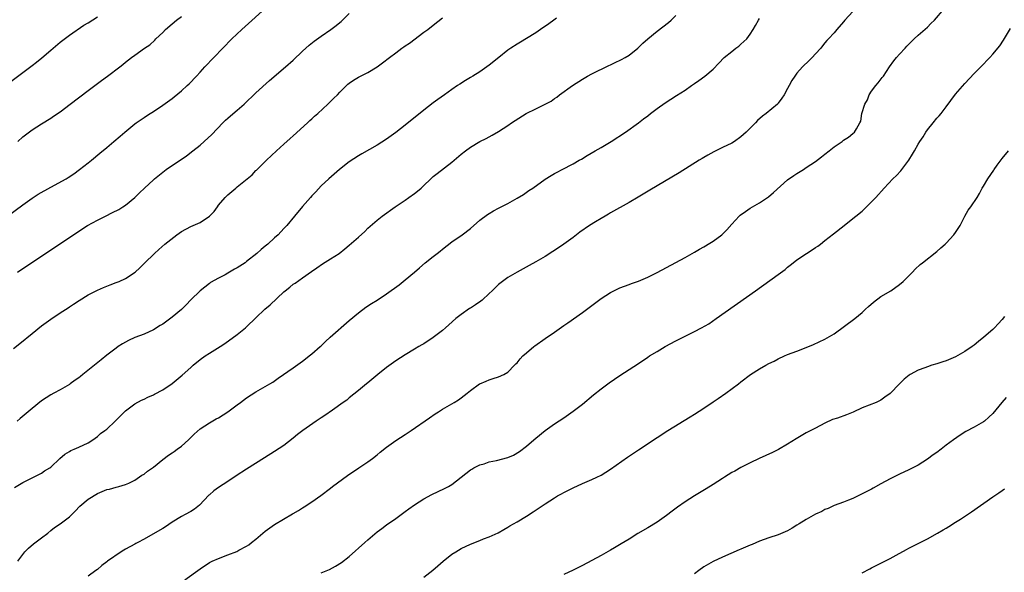
# Model space of a CAD drawing. Units: inches. Extents: x 2601000 to 2604000, y 1482000 to 1485000.
# Drawn here: x 2602254 to 2602465, y 1482177 to 1482295 of the extents above; entities that cross this region are included whole.
import ezdxf

# ---------------------------------------------------------------- set-up
doc = ezdxf.new("R2010")
doc.units = ezdxf.units.IN
doc.header["$MEASUREMENT"] = 0
doc.layers.add('LD26011482_10ft', color=254, linetype='Continuous')

msp = doc.modelspace()

# ---------------------------------------------------------------- linework, layer by layer
at = {"layer": 'LD26011482_10ft'}
for points, elevation in [([(2602251.71, 1482253), (2602255, 1482255.44), (2602257, 1482256.86), (2602258.3, 1482257.7), (2602261, 1482259.21), (2602264.29, 1482261), (2602264.73, 1482261.27), (2602265.94, 1482262.06), (2602267.19, 1482263), (2602269, 1482264.43), (2602269.75, 1482265), (2602271.54, 1482266.46), (2602273, 1482267.68), (2602274.54, 1482269), (2602275.88, 1482270.12), (2602276.9, 1482271), (2602279, 1482272.75), (2602279.33, 1482273), (2602281, 1482274.16), (2602281.52, 1482274.48), (2602282.31, 1482275), (2602283, 1482275.42), (2602285, 1482276.75), (2602287, 1482278.23), (2602287.43, 1482278.57), (2602289, 1482279.85), (2602290.27, 1482281), (2602290.64, 1482281.36), (2602292.22, 1482283), (2602293, 1482283.87), (2602294.05, 1482285), (2602295.93, 1482287), (2602297.86, 1482289), (2602299.85, 1482291), (2602301.95, 1482293), (2602307.76, 1482298.24)], 9990), ([(2602253.24, 1482194.76), (2602255, 1482195.83), (2602257, 1482196.88), (2602259, 1482197.89), (2602259.67, 1482198.33), (2602260.83, 1482199), (2602261, 1482199.13), (2602262.97, 1482201), (2602264.03, 1482201.97), (2602265, 1482202.5), (2602265.29, 1482202.71), (2602266.04, 1482203), (2602267, 1482203.47), (2602269, 1482204.4), (2602270.01, 1482205), (2602271, 1482205.72), (2602271.65, 1482206.35), (2602272.6, 1482207), (2602273, 1482207.33), (2602274.81, 1482209), (2602275.89, 1482210.11), (2602277, 1482211.2), (2602279, 1482212.73), (2602280.48, 1482213.52), (2602281, 1482213.76), (2602281.82, 1482214.18), (2602283, 1482214.66), (2602283.21, 1482214.79), (2602285, 1482215.76), (2602287, 1482217.1), (2602289.15, 1482218.85), (2602291, 1482220.55), (2602291.51, 1482221), (2602293, 1482222.24), (2602294.08, 1482223), (2602295, 1482223.6), (2602297.32, 1482225), (2602298.34, 1482225.66), (2602301, 1482227.57), (2602302.73, 1482229), (2602303, 1482229.24), (2602305, 1482231.2), (2602306.93, 1482233), (2602308.06, 1482233.94), (2602311, 1482236.77), (2602311.26, 1482237), (2602312.26, 1482237.74), (2602313, 1482238.39), (2602313.39, 1482238.61), (2602315, 1482239.72), (2602316.92, 1482241.08), (2602318.07, 1482241.93), (2602319.24, 1482242.76), (2602321, 1482243.82), (2602322.81, 1482245), (2602324.05, 1482245.95), (2602325, 1482246.74), (2602327, 1482248.48), (2602328.32, 1482249.68), (2602329, 1482250.37), (2602331, 1482252.15), (2602332.09, 1482253), (2602334.88, 1482255), (2602337, 1482256.44), (2602337.77, 1482257), (2602339, 1482257.86), (2602339.65, 1482258.35), (2602340.39, 1482259), (2602343, 1482261.47), (2602343.85, 1482262.15), (2602347, 1482264.58), (2602349, 1482266.27), (2602349.93, 1482267), (2602351, 1482267.77), (2602353, 1482268.98), (2602354.36, 1482269.64), (2602355, 1482270.02), (2602355.66, 1482270.34), (2602357, 1482271.14), (2602359, 1482272.43), (2602359.78, 1482273), (2602362.9, 1482275), (2602365, 1482276), (2602368.33, 1482277.67), (2602369, 1482278.19), (2602369.5, 1482278.5), (2602370.08, 1482279), (2602372.87, 1482281), (2602375, 1482282.35), (2602376.11, 1482283), (2602377, 1482283.49), (2602380.68, 1482285.32), (2602381, 1482285.46), (2602381.85, 1482285.85), (2602383.4, 1482286.6), (2602384.13, 1482287), (2602385, 1482287.54), (2602386.9, 1482289), (2602387.93, 1482290.07), (2602389, 1482291.03), (2602391, 1482292.68), (2602393.48, 1482294.52), (2602394.04, 1482295), (2602395, 1482296)], 9950), ([(2602253.86, 1482241), (2602260.55, 1482245.45), (2602265, 1482248.39), (2602266.56, 1482249.44), (2602268.91, 1482251), (2602271, 1482252.14), (2602272.7, 1482253), (2602274.26, 1482253.74), (2602275.57, 1482254.43), (2602276.48, 1482255), (2602277, 1482255.37), (2602279, 1482257), (2602280.04, 1482257.96), (2602281.1, 1482259), (2602283, 1482260.77), (2602283.25, 1482261), (2602285, 1482262.43), (2602285.77, 1482263), (2602290.07, 1482265.93), (2602291.45, 1482267), (2602293, 1482268.23), (2602293.92, 1482269), (2602295.52, 1482270.48), (2602297.9, 1482273), (2602298.45, 1482273.55), (2602299, 1482274.01), (2602299.52, 1482274.48), (2602301, 1482275.71), (2602302.44, 1482277), (2602305, 1482279.43), (2602307.92, 1482282.08), (2602311.35, 1482285), (2602313, 1482286.46), (2602315, 1482288.36), (2602316.38, 1482289.62), (2602317.5, 1482290.5), (2602319, 1482291.59), (2602321.02, 1482293), (2602322.16, 1482293.84), (2602323, 1482294.49), (2602323.28, 1482294.72), (2602325, 1482296.41)], 9980), ([(2602433, 1482296.87), (2602431.27, 1482295), (2602431, 1482294.65), (2602429.56, 1482293), (2602429, 1482292.3), (2602427.76, 1482291), (2602427.38, 1482290.62), (2602427, 1482290.13), (2602426.47, 1482289.53), (2602426.09, 1482289), (2602425, 1482287.76), (2602424.29, 1482287), (2602423.62, 1482286.38), (2602422.18, 1482285), (2602421, 1482283.62), (2602420.54, 1482283), (2602419.93, 1482282.07), (2602419.36, 1482281), (2602419, 1482280.39), (2602418.28, 1482279), (2602417.74, 1482278.26), (2602417, 1482277.21), (2602416.9, 1482277.1), (2602416.82, 1482277), (2602414.42, 1482275), (2602413.59, 1482274.41), (2602412.53, 1482273.47), (2602412.11, 1482273), (2602410.13, 1482271), (2602409, 1482269.99), (2602407.59, 1482269), (2602407, 1482268.65), (2602405, 1482267.7), (2602403.21, 1482266.79), (2602401.91, 1482266.09), (2602401, 1482265.56), (2602400.64, 1482265.36), (2602400.02, 1482265), (2602395.71, 1482262.29), (2602389.46, 1482258.54), (2602386.95, 1482257.05), (2602385, 1482255.93), (2602381, 1482253.66), (2602380.59, 1482253.41), (2602379.85, 1482253), (2602379, 1482252.51), (2602377.78, 1482251.78), (2602376.55, 1482251), (2602374.47, 1482249.53), (2602373.76, 1482249), (2602373, 1482248.41), (2602371, 1482246.94), (2602369.84, 1482246.16), (2602368.63, 1482245.37), (2602367, 1482244.36), (2602365, 1482243.19), (2602363.6, 1482242.4), (2602362.31, 1482241.69), (2602361, 1482241), (2602359, 1482239.82), (2602357, 1482238.33), (2602355.67, 1482237), (2602355, 1482236.4), (2602353.52, 1482235), (2602353.24, 1482234.76), (2602352.05, 1482233.95), (2602351, 1482233.27), (2602350.82, 1482233.17), (2602349, 1482231.92), (2602347.88, 1482231), (2602346.34, 1482229.66), (2602345.63, 1482229), (2602345, 1482228.47), (2602343, 1482226.94), (2602341, 1482225.62), (2602340.59, 1482225.41), (2602339.89, 1482225), (2602339, 1482224.44), (2602337, 1482223.24), (2602335, 1482221.98), (2602333, 1482220.54), (2602331.11, 1482219), (2602329, 1482217.24), (2602328.68, 1482217), (2602327, 1482215.62), (2602325, 1482214.04), (2602324.45, 1482213.55), (2602323.68, 1482213), (2602321.41, 1482211.41), (2602319.77, 1482210.23), (2602319, 1482209.73), (2602318.57, 1482209.43), (2602317.91, 1482209), (2602315.03, 1482207), (2602313.87, 1482206.13), (2602313, 1482205.39), (2602311, 1482203.82), (2602309, 1482202.49), (2602306.84, 1482201.16), (2602303, 1482198.73), (2602300.74, 1482197.26), (2602299, 1482196.11), (2602297, 1482194.81), (2602295.95, 1482194.05), (2602295, 1482193.25), (2602294.87, 1482193.13), (2602292.87, 1482191), (2602291.82, 1482190.18), (2602291, 1482189.65), (2602289.8, 1482189), (2602289, 1482188.6), (2602287, 1482187.38), (2602285.61, 1482186.39), (2602285, 1482186.02), (2602284.39, 1482185.61), (2602281, 1482183.68), (2602279.69, 1482183), (2602279.25, 1482182.75), (2602279, 1482182.63), (2602277, 1482181.54), (2602276.66, 1482181.34), (2602276.12, 1482181), (2602273.17, 1482179), (2602273, 1482178.85), (2602271.95, 1482178.05), (2602271, 1482177.24), (2602270.63, 1482177), (2602269, 1482175.77)], 9930), ([(2602289.72, 1482175), (2602293, 1482177.38), (2602295, 1482178.68), (2602295.58, 1482179), (2602297, 1482179.6), (2602299, 1482180.32), (2602300.92, 1482181.08), (2602301.34, 1482181.34), (2602303, 1482182.21), (2602303.5, 1482182.5), (2602304.06, 1482183), (2602305, 1482183.74), (2602306.45, 1482185), (2602307, 1482185.45), (2602309, 1482186.87), (2602312.86, 1482189.14), (2602313, 1482189.24), (2602314.14, 1482189.86), (2602315, 1482190.44), (2602315.36, 1482190.64), (2602317, 1482191.7), (2602318.94, 1482193.06), (2602321, 1482194.63), (2602321.44, 1482195), (2602324.64, 1482197.36), (2602327.02, 1482198.98), (2602329, 1482200.29), (2602330.01, 1482201), (2602331, 1482201.79), (2602331.65, 1482202.35), (2602333, 1482203.44), (2602335, 1482204.86), (2602337, 1482206.14), (2602338.26, 1482207), (2602342.24, 1482209.76), (2602343.43, 1482210.57), (2602344.14, 1482211), (2602345, 1482211.56), (2602347, 1482212.72), (2602347.52, 1482213), (2602348.42, 1482213.58), (2602349, 1482214.05), (2602350.28, 1482215), (2602351, 1482215.62), (2602352.94, 1482217), (2602353, 1482217.04), (2602354.39, 1482217.61), (2602355, 1482217.91), (2602355.86, 1482218.14), (2602357, 1482218.52), (2602358.13, 1482219), (2602359, 1482219.5), (2602360.41, 1482221), (2602360.7, 1482221.3), (2602361, 1482221.56), (2602361.62, 1482222.38), (2602362.23, 1482223), (2602363, 1482223.65), (2602364.55, 1482225), (2602364.8, 1482225.2), (2602367, 1482226.74), (2602369, 1482228.1), (2602371, 1482229.5), (2602371.9, 1482230.1), (2602375, 1482232.34), (2602379, 1482235.29), (2602381, 1482236.6), (2602383, 1482237.61), (2602385, 1482238.36), (2602385.49, 1482238.51), (2602387, 1482239.06), (2602389, 1482239.93), (2602391, 1482240.93), (2602395.06, 1482243.06), (2602397, 1482244.11), (2602399, 1482245.23), (2602400.09, 1482245.91), (2602401, 1482246.41), (2602401.36, 1482246.64), (2602401.96, 1482247), (2602403, 1482247.65), (2602404.9, 1482249), (2602405, 1482249.09), (2602405.95, 1482250.05), (2602407, 1482251.25), (2602408.62, 1482253), (2602408.82, 1482253.18), (2602409.99, 1482254.01), (2602411, 1482254.67), (2602413, 1482255.84), (2602414.9, 1482257.1), (2602415.98, 1482258.02), (2602419, 1482260.76), (2602420.32, 1482261.68), (2602421, 1482262.12), (2602422.41, 1482263), (2602423, 1482263.38), (2602425, 1482264.73), (2602426.29, 1482265.71), (2602427, 1482266.24), (2602427.9, 1482267), (2602429, 1482267.85), (2602430.7, 1482269), (2602431, 1482269.25), (2602432.07, 1482269.93), (2602433, 1482270.74), (2602433.37, 1482271), (2602433.74, 1482271.74), (2602434.48, 1482273), (2602434.66, 1482273.34), (2602434.91, 1482275), (2602435.54, 1482277), (2602436.1, 1482277.9), (2602436.49, 1482279), (2602437, 1482279.77), (2602437.93, 1482281), (2602438.41, 1482281.59), (2602439.28, 1482282.72), (2602439.52, 1482283), (2602440.84, 1482285), (2602441.74, 1482286.26), (2602442.32, 1482287), (2602443, 1482287.7), (2602444.17, 1482289), (2602444.59, 1482289.41), (2602445.56, 1482290.44), (2602446.12, 1482291), (2602447, 1482291.8), (2602449, 1482293.53), (2602449.74, 1482294.26), (2602450.46, 1482295), (2602452.58, 1482297.42)], 9920), ([(2602251.28, 1482281), (2602257, 1482285.26), (2602257.97, 1482286.03), (2602259.06, 1482286.94), (2602261, 1482288.61), (2602263, 1482290.26), (2602265, 1482291.79), (2602268.08, 1482293.92), (2602269, 1482294.46), (2602271, 1482295.74)], 10010), ([(2602253, 1482224.57), (2602254.35, 1482225.65), (2602257, 1482227.85), (2602259, 1482229.47), (2602261, 1482230.91), (2602263, 1482232.22), (2602264.7, 1482233.3), (2602265, 1482233.52), (2602265.9, 1482234.1), (2602267.09, 1482234.91), (2602269, 1482236.09), (2602271, 1482237.14), (2602272.31, 1482237.69), (2602273.73, 1482238.27), (2602275, 1482238.72), (2602275.67, 1482239), (2602277, 1482239.61), (2602279.07, 1482241), (2602280.1, 1482241.9), (2602281.12, 1482242.88), (2602283.26, 1482245), (2602284.17, 1482245.83), (2602285.48, 1482247), (2602288.01, 1482249), (2602289, 1482249.72), (2602291, 1482250.79), (2602293, 1482251.63), (2602295, 1482252.95), (2602296.01, 1482253.99), (2602296.74, 1482255), (2602297, 1482255.32), (2602298.42, 1482257), (2602298.71, 1482257.29), (2602299, 1482257.56), (2602300.68, 1482259), (2602301, 1482259.24), (2602304.15, 1482261.85), (2602305, 1482262.74), (2602305.14, 1482262.86), (2602307.28, 1482265), (2602309.43, 1482267), (2602311, 1482268.41), (2602312.34, 1482269.66), (2602313, 1482270.23), (2602316.04, 1482273), (2602316.53, 1482273.47), (2602317, 1482273.88), (2602317.57, 1482274.43), (2602318.23, 1482275), (2602320.43, 1482277), (2602321.73, 1482278.27), (2602322.46, 1482279), (2602323, 1482279.6), (2602324.42, 1482281), (2602324.72, 1482281.28), (2602325, 1482281.51), (2602325.89, 1482282.11), (2602327, 1482282.78), (2602329, 1482283.8), (2602330.99, 1482285.01), (2602332.15, 1482285.85), (2602333.6, 1482287), (2602335, 1482288.01), (2602336.29, 1482289), (2602336.7, 1482289.3), (2602337, 1482289.48), (2602337.89, 1482290.11), (2602341, 1482292.42), (2602341.82, 1482293), (2602343, 1482293.95), (2602345, 1482295.51)], 9970), ([(2602369.41, 1482295.41), (2602368.84, 1482295), (2602367.79, 1482294.21), (2602365.98, 1482293), (2602365, 1482292.27), (2602363, 1482291.05), (2602361.69, 1482290.31), (2602361, 1482289.89), (2602359.65, 1482289), (2602359, 1482288.55), (2602357.09, 1482287), (2602355, 1482285.37), (2602354.51, 1482285), (2602353, 1482283.94), (2602351.52, 1482283), (2602351, 1482282.7), (2602349.9, 1482282.1), (2602348.68, 1482281.32), (2602348.24, 1482281), (2602347, 1482280.17), (2602345.4, 1482279), (2602343.99, 1482278.01), (2602343, 1482277.27), (2602341, 1482275.72), (2602337, 1482272.48), (2602335, 1482270.94), (2602333, 1482269.5), (2602331, 1482268.22), (2602327.69, 1482266.31), (2602327, 1482265.94), (2602325, 1482264.63), (2602322.89, 1482263), (2602320.63, 1482261), (2602319, 1482259.45), (2602317.83, 1482258.18), (2602317, 1482257.35), (2602316.72, 1482257), (2602315, 1482255.05), (2602313.23, 1482253), (2602311.59, 1482251), (2602311, 1482250.33), (2602309.73, 1482249), (2602309, 1482248.32), (2602307.52, 1482247), (2602307.24, 1482246.76), (2602307, 1482246.54), (2602306.14, 1482245.86), (2602305.22, 1482245), (2602303, 1482243.23), (2602302.67, 1482243), (2602301, 1482241.89), (2602300.42, 1482241.58), (2602299, 1482240.74), (2602298.43, 1482240.43), (2602297, 1482239.71), (2602295.27, 1482238.73), (2602295, 1482238.54), (2602293, 1482237), (2602291, 1482235.01), (2602290.02, 1482233.98), (2602289, 1482232.97), (2602287, 1482231.29), (2602285, 1482229.85), (2602284.48, 1482229.52), (2602283, 1482228.61), (2602281, 1482227.68), (2602279, 1482226.95), (2602277.67, 1482226.33), (2602277, 1482225.97), (2602276.4, 1482225.6), (2602275.48, 1482225), (2602275, 1482224.67), (2602273, 1482223.16), (2602271.79, 1482222.2), (2602270.41, 1482221), (2602267.9, 1482219), (2602267.38, 1482218.62), (2602267, 1482218.31), (2602266.21, 1482217.79), (2602265.19, 1482217), (2602265, 1482216.87), (2602263, 1482215.73), (2602261.67, 1482215), (2602261, 1482214.65), (2602259.98, 1482214.02), (2602259, 1482213.35), (2602257, 1482211.72), (2602254.43, 1482209.57), (2602253.82, 1482209)], 9960), ([(2602253.91, 1482269), (2602255, 1482269.96), (2602255.58, 1482270.42), (2602257, 1482271.52), (2602259, 1482272.78), (2602261, 1482273.99), (2602261.61, 1482274.39), (2602263, 1482275.36), (2602265.17, 1482277), (2602269, 1482279.93), (2602270.45, 1482281), (2602271.9, 1482282.1), (2602273.17, 1482283), (2602275.8, 1482285), (2602276.47, 1482285.53), (2602277, 1482285.99), (2602278.28, 1482287), (2602279, 1482287.53), (2602281.1, 1482289), (2602282.25, 1482289.75), (2602283.29, 1482290.71), (2602283.55, 1482291), (2602285, 1482292.39), (2602285.59, 1482293), (2602287, 1482294.2), (2602287.98, 1482295), (2602289, 1482295.79)], 10000), ([(2602253.91, 1482179), (2602255.47, 1482181), (2602256.22, 1482181.78), (2602257.31, 1482182.69), (2602259, 1482183.98), (2602260.38, 1482185), (2602261, 1482185.57), (2602261.81, 1482186.19), (2602263.02, 1482187), (2602265, 1482188.48), (2602265.53, 1482189), (2602266.26, 1482189.74), (2602267.23, 1482190.77), (2602269, 1482192.31), (2602271, 1482193.53), (2602273, 1482194.34), (2602273.56, 1482194.44), (2602275, 1482194.85), (2602275.6, 1482195), (2602277, 1482195.4), (2602277.75, 1482195.75), (2602279, 1482196.36), (2602280.56, 1482197.44), (2602281, 1482197.63), (2602281.74, 1482198.26), (2602283, 1482199.13), (2602285, 1482200.77), (2602286.25, 1482201.75), (2602287, 1482202.22), (2602287.47, 1482202.53), (2602288.13, 1482203), (2602289, 1482203.67), (2602290.53, 1482205), (2602290.75, 1482205.25), (2602291.74, 1482206.26), (2602293, 1482207.39), (2602294.03, 1482208.03), (2602295, 1482208.68), (2602296.5, 1482209.5), (2602297, 1482209.74), (2602298.99, 1482211), (2602301, 1482212.53), (2602301.66, 1482213), (2602303, 1482214.03), (2602305, 1482215.29), (2602307, 1482216.42), (2602307.98, 1482217), (2602308.6, 1482217.4), (2602309.77, 1482218.23), (2602313, 1482220.43), (2602314.47, 1482221.53), (2602315, 1482221.9), (2602315.6, 1482222.4), (2602316.43, 1482223), (2602317, 1482223.46), (2602318.8, 1482225), (2602319, 1482225.18), (2602319.91, 1482226.09), (2602320.92, 1482227), (2602325, 1482230.57), (2602327, 1482232.27), (2602328.57, 1482233.43), (2602329.76, 1482234.24), (2602331.01, 1482235), (2602333, 1482236.32), (2602335.73, 1482238.27), (2602337, 1482239.29), (2602339, 1482240.99), (2602340.08, 1482241.92), (2602341.26, 1482243), (2602343, 1482244.32), (2602343.82, 1482245), (2602344.51, 1482245.49), (2602345, 1482245.91), (2602347, 1482247.48), (2602349.21, 1482249), (2602351, 1482250.35), (2602353, 1482252.1), (2602354.65, 1482253.35), (2602355, 1482253.57), (2602355.9, 1482254.1), (2602357, 1482254.7), (2602359, 1482255.72), (2602361, 1482256.84), (2602362.34, 1482257.66), (2602363.54, 1482258.46), (2602364.33, 1482259), (2602367, 1482260.89), (2602368.33, 1482261.67), (2602369, 1482262.14), (2602369.59, 1482262.41), (2602370.64, 1482263), (2602373, 1482264.2), (2602374.31, 1482265), (2602374.77, 1482265.23), (2602376.04, 1482265.96), (2602377.75, 1482267), (2602379, 1482267.7), (2602381.15, 1482269), (2602384.22, 1482271), (2602387, 1482272.96), (2602388.12, 1482273.88), (2602389, 1482274.53), (2602389.58, 1482275), (2602391, 1482276.08), (2602392.71, 1482277.29), (2602395.16, 1482278.84), (2602397, 1482280.03), (2602398.42, 1482281), (2602399, 1482281.42), (2602399.95, 1482282.05), (2602401.28, 1482283), (2602403, 1482284.5), (2602404.22, 1482285.78), (2602405.42, 1482287), (2602407, 1482288.3), (2602407.91, 1482289), (2602408.54, 1482289.46), (2602409, 1482289.84), (2602410.22, 1482291), (2602411, 1482292), (2602411.63, 1482293), (2602412.11, 1482293.89), (2602412.77, 1482295), (2602413, 1482295.34)], 9940), ([(2602319, 1482176.46), (2602320.78, 1482177.22), (2602322.08, 1482177.92), (2602323.31, 1482178.69), (2602325, 1482179.99), (2602328.33, 1482183), (2602329, 1482183.59), (2602331, 1482185.26), (2602331.99, 1482186.01), (2602333, 1482186.75), (2602335, 1482188.15), (2602337, 1482189.62), (2602337.78, 1482190.22), (2602339, 1482191.08), (2602341, 1482192.37), (2602342.7, 1482193.3), (2602345.45, 1482194.55), (2602346.28, 1482195), (2602347, 1482195.44), (2602349.03, 1482197), (2602351, 1482198.58), (2602351.25, 1482198.75), (2602351.7, 1482199), (2602353, 1482199.66), (2602353.9, 1482199.9), (2602355, 1482200.29), (2602356.59, 1482200.59), (2602359, 1482201.21), (2602360.25, 1482201.75), (2602361.52, 1482202.48), (2602363, 1482203.65), (2602364.6, 1482205), (2602365, 1482205.37), (2602367, 1482207), (2602369, 1482208.41), (2602371, 1482209.74), (2602373, 1482211.13), (2602375, 1482212.66), (2602377.36, 1482214.64), (2602379, 1482215.97), (2602380.73, 1482217.27), (2602383, 1482218.82), (2602387, 1482221.37), (2602389, 1482222.72), (2602389.39, 1482223), (2602391, 1482223.99), (2602392.73, 1482225), (2602395, 1482226.21), (2602397, 1482227.24), (2602399, 1482228.21), (2602400.54, 1482229), (2602402.08, 1482229.92), (2602403.7, 1482231), (2602412.08, 1482237), (2602417, 1482240.47), (2602418.45, 1482241.55), (2602419, 1482242.03), (2602419.56, 1482242.44), (2602420.2, 1482243), (2602421, 1482243.59), (2602423.07, 1482245), (2602424.27, 1482245.73), (2602425, 1482246.27), (2602425.45, 1482246.55), (2602426.05, 1482247), (2602427, 1482247.77), (2602428.83, 1482249.17), (2602431.14, 1482251), (2602433, 1482252.45), (2602433.65, 1482253), (2602435, 1482254.08), (2602437, 1482256.02), (2602437.9, 1482257), (2602439.67, 1482259), (2602441.58, 1482261), (2602442.32, 1482261.68), (2602443.27, 1482262.73), (2602443.5, 1482263), (2602444.98, 1482265.02), (2602445.75, 1482266.25), (2602446.21, 1482267), (2602447, 1482268.41), (2602447.38, 1482269), (2602448.04, 1482269.96), (2602448.65, 1482271), (2602449, 1482271.52), (2602450.17, 1482273), (2602451, 1482273.97), (2602451.49, 1482274.51), (2602451.89, 1482275), (2602453, 1482276.43), (2602455, 1482279.11), (2602457, 1482281.43), (2602459, 1482283.54), (2602460.45, 1482285), (2602462.36, 1482287), (2602463, 1482287.7), (2602464.5, 1482289.5), (2602465.31, 1482290.69), (2602466.78, 1482293.22)], 9910), ([(2602341, 1482175.55), (2602342.93, 1482177.07), (2602344.02, 1482177.98), (2602345.12, 1482179), (2602347, 1482180.46), (2602347.85, 1482181), (2602349, 1482181.68), (2602351, 1482182.65), (2602353, 1482183.45), (2602353.78, 1482183.78), (2602355, 1482184.23), (2602356.9, 1482185.1), (2602358.18, 1482185.81), (2602359, 1482186.29), (2602359.43, 1482186.57), (2602361, 1482187.44), (2602363, 1482188.65), (2602364.45, 1482189.55), (2602366.56, 1482191), (2602367, 1482191.27), (2602369, 1482192.6), (2602369.64, 1482193), (2602370.54, 1482193.46), (2602371, 1482193.73), (2602371.87, 1482194.13), (2602373, 1482194.74), (2602375, 1482195.63), (2602377, 1482196.48), (2602378.09, 1482197), (2602379, 1482197.46), (2602381, 1482198.71), (2602384.68, 1482201.32), (2602387, 1482202.89), (2602391, 1482205.51), (2602393.3, 1482207), (2602398.07, 1482209.93), (2602399, 1482210.51), (2602401, 1482211.8), (2602403, 1482213.13), (2602404.1, 1482213.9), (2602405.74, 1482215), (2602408.44, 1482217), (2602409, 1482217.44), (2602411.06, 1482219), (2602413, 1482220.21), (2602414.31, 1482221), (2602415, 1482221.39), (2602416.09, 1482221.91), (2602417, 1482222.41), (2602418.34, 1482223), (2602419, 1482223.28), (2602421, 1482224.03), (2602423, 1482224.8), (2602424.55, 1482225.45), (2602427, 1482226.58), (2602429, 1482227.75), (2602433.4, 1482231), (2602435, 1482232.34), (2602435.72, 1482233), (2602436.36, 1482233.64), (2602437.43, 1482234.57), (2602439, 1482235.76), (2602441.15, 1482237), (2602443, 1482238.36), (2602443.74, 1482239), (2602445.74, 1482241), (2602446.36, 1482241.64), (2602447.41, 1482242.59), (2602447.9, 1482243), (2602451, 1482245.41), (2602451.83, 1482246.17), (2602452.79, 1482247), (2602453, 1482247.2), (2602454.64, 1482249), (2602455, 1482249.49), (2602455.98, 1482251), (2602457, 1482252.96), (2602457.74, 1482254.26), (2602458.29, 1482255), (2602459.63, 1482257), (2602460.14, 1482257.86), (2602460.74, 1482259), (2602461, 1482259.41), (2602461.91, 1482261), (2602463.18, 1482262.82), (2602463.27, 1482263), (2602463.94, 1482263.94), (2602465, 1482265.37), (2602466.36, 1482267)], 9900), ([(2602465.48, 1482231.48), (2602465, 1482230.81), (2602464.11, 1482229.89), (2602463.37, 1482229), (2602463, 1482228.64), (2602461.1, 1482227), (2602459.9, 1482226.1), (2602459, 1482225.34), (2602458.8, 1482225.2), (2602458.57, 1482225), (2602457, 1482223.93), (2602455, 1482222.84), (2602453, 1482221.98), (2602452.29, 1482221.71), (2602451, 1482221.29), (2602449.92, 1482221), (2602449, 1482220.67), (2602448.42, 1482220.42), (2602447, 1482219.92), (2602445.24, 1482219), (2602445.09, 1482218.91), (2602443.99, 1482218.01), (2602442.97, 1482217), (2602441, 1482214.96), (2602439.83, 1482214.17), (2602439, 1482213.51), (2602437.96, 1482213), (2602435, 1482211.87), (2602433.06, 1482210.94), (2602431.62, 1482210.38), (2602429.68, 1482209.68), (2602428.65, 1482209.35), (2602427, 1482208.58), (2602425, 1482207.55), (2602423, 1482206.49), (2602420.8, 1482205.2), (2602419, 1482204.06), (2602417.05, 1482202.95), (2602415.72, 1482202.28), (2602412.91, 1482201), (2602411, 1482200.07), (2602409, 1482199.07), (2602407.68, 1482198.32), (2602407, 1482197.99), (2602405.47, 1482197), (2602405, 1482196.72), (2602403, 1482195.41), (2602401.51, 1482194.49), (2602399, 1482192.97), (2602397, 1482191.69), (2602395.4, 1482190.6), (2602394.25, 1482189.75), (2602393, 1482188.77), (2602391, 1482187.35), (2602389, 1482186.12), (2602386.9, 1482184.9), (2602385, 1482183.74), (2602383.31, 1482182.69), (2602381.86, 1482181.86), (2602381, 1482181.35), (2602379, 1482180.23), (2602375, 1482178.08), (2602373, 1482177.06), (2602371, 1482176.1)], 9890), ([(2602465.89, 1482214.12), (2602464.96, 1482213.04), (2602463, 1482210.69), (2602462.14, 1482209.86), (2602461.19, 1482209), (2602461, 1482208.86), (2602459, 1482207.72), (2602457.23, 1482206.77), (2602455.99, 1482206.01), (2602454.54, 1482205), (2602453, 1482203.84), (2602451.92, 1482203), (2602451, 1482202.31), (2602450.23, 1482201.77), (2602449, 1482200.85), (2602447, 1482199.59), (2602445.88, 1482199), (2602445, 1482198.57), (2602443, 1482197.68), (2602441, 1482196.68), (2602439, 1482195.56), (2602437.34, 1482194.66), (2602437, 1482194.46), (2602434.73, 1482193.27), (2602433, 1482192.43), (2602432.07, 1482192.07), (2602431, 1482191.62), (2602429, 1482190.9), (2602427.7, 1482190.3), (2602427, 1482190.05), (2602426.32, 1482189.68), (2602425, 1482189.1), (2602423, 1482187.95), (2602421.45, 1482187), (2602421, 1482186.69), (2602419.95, 1482186.05), (2602419, 1482185.48), (2602417, 1482184.62), (2602415, 1482184), (2602413, 1482183.29), (2602411.4, 1482182.6), (2602411, 1482182.42), (2602410, 1482182), (2602409, 1482181.55), (2602408.61, 1482181.39), (2602405, 1482179.84), (2602403, 1482178.92), (2602401, 1482177.79), (2602399.97, 1482177), (2602399, 1482176.29)], 9880), ([(2602435, 1482176.46), (2602436.63, 1482177.37), (2602437, 1482177.57), (2602439.29, 1482178.71), (2602441, 1482179.58), (2602442.3, 1482180.3), (2602444.51, 1482181.49), (2602445, 1482181.78), (2602447.41, 1482183), (2602449, 1482183.77), (2602451.11, 1482185), (2602452.32, 1482185.68), (2602453, 1482186.08), (2602453.59, 1482186.41), (2602455, 1482187.33), (2602456.03, 1482188.03), (2602458.4, 1482189.6), (2602463, 1482192.78), (2602464.32, 1482193.68), (2602465, 1482194.17), (2602465.5, 1482194.5)], 9870)]:
    msp.add_lwpolyline(points, dxfattribs=dict(at, elevation=elevation))

doc.saveas('drawing.dxf')
